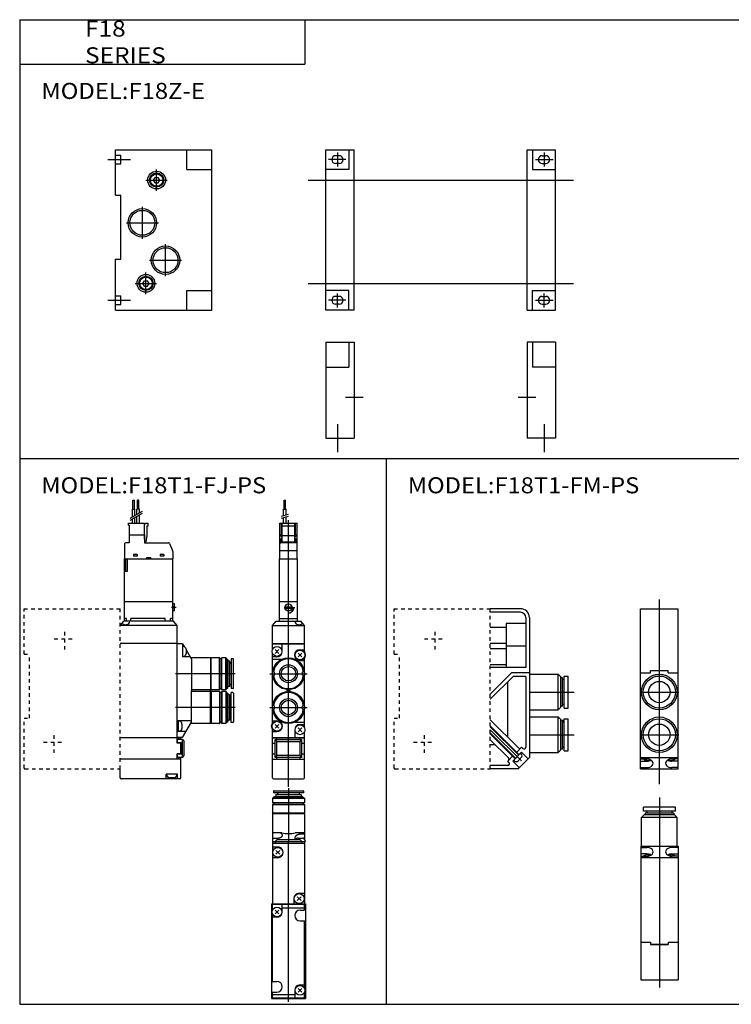
# Model space of a CAD drawing. Extents: x -399 to 400, y -281 to 276.
# Drawn here: x -399 to 0, y -277 to 276 of the extents above; entities that cross this region are included whole.
import ezdxf

# ---------------------------------------------------------------- set-up
doc = ezdxf.new("R2010")
doc.units = 0
doc.linetypes.add('CENTER', pattern=[26, 20, -2, 2, -2])
doc.linetypes.add('DASHED', pattern=[4, 2, -2])
doc.layers.get('0').update_dxf_attribs({"linetype": 'CONTINUOUS'})

# ---------------------------------------------------------------- blocks, each defined once
blk = doc.blocks.new('F18MN-1')
at = {"color": 7, "linetype": 'CONTINUOUS'}
for p, q in [((-6.5, 5.5), (9.5, 5.5)), ((-6.5, -84.5), (-6.5, 5.5)), ((1, 2.2), (-1, 2.2)), ((6.5, 5.5), (6.5, -5.5)), ((9.5, -84.5), (9.5, 5.5)), ((106.5, -84.5), (106.5, 5.5)), ((106.5, 5.5), (122.5, 5.5)), ((109.5, 5.5), (109.5, -5.5)), ((115, 2.2), (117, 2.2)), ((122.5, -84.5), (122.5, 5.5)), ((6.5, -5.5), (-6.5, -5.5)), ((1, -2.2), (-1, -2.2)), ((109.5, -5.5), (122.5, -5.5)), ((115, -2.2), (117, -2.2)), ((6.5, -73.5), (-6.5, -73.5)), ((1, -76.8), (-1, -76.8)), ((6.5, -84.5), (6.5, -73.5)), ((109.5, -73.5), (122.5, -73.5)), ((109.5, -84.5), (109.5, -73.5)), ((115, -76.8), (117, -76.8)), ((1, -81.2), (-1, -81.2)), ((115, -81.2), (117, -81.2)), ((9.5, -84.5), (-6.5, -84.5)), ((106.5, -84.5), (122.5, -84.5))]:
    blk.add_line(p, q, dxfattribs=at)
at = {"color": 2, "linetype": 'CONTINUOUS'}
for p, q in [((4.79, 0), (-5.05, 0)), ((0, 4.01), (0, -3.78)), ((111.21, 0), (121.05, 0)), ((116, 4.01), (116, -3.78)), ((-16.5, -11.5), (132.5, -11.5)), ((-16.5, -69.5), (132.5, -69.5)), ((0, -83.01), (0, -75.21)), ((116, -83.01), (116, -75.21)), ((4.79, -79), (-5.05, -79)), ((111.21, -79), (121.05, -79))]:
    blk.add_line(p, q, dxfattribs=at)
at = {"color": 7, "linetype": 'CONTINUOUS'}
for centre, start, end in [((-1, 0), 90, 270), ((1, 0), 270, 90), ((115, 0), 90, 270), ((117, 0), 270, 90), ((-1, -79), 90, 270), ((1, -79), 270, 90), ((115, -79), 90, 270), ((117, -79), 270, 90)]:
    blk.add_arc(centre, 2.2, start, end, dxfattribs=at)
blk = doc.blocks.new('F18MN-11')
at = {"color": 2, "linetype": 'CONTINUOUS'}
for p, q in [((-4.46, 0), (8.41, 0)), ((23, -17.5), (23, -5.5)), ((17, -11.5), (29, -11.5)), ((15, -44.5), (15, -26.5)), ((6, -35.5), (24, -35.5)), ((28, -65.5), (28, -47.5)), ((19, -56.5), (37, -56.5)), ((-4.46, -79), (8.41, -79))]:
    blk.add_line(p, q, dxfattribs=at)
at = {"color": 7, "linetype": 'CONTINUOUS'}
for p, q in [((0, 5.5), (54, 5.5)), ((0, -20), (0, 5.5)), ((0, 2.4), (3, 2.4)), ((3, -2.4), (3, 2.4)), ((40, -5.5), (40, 5.5)), ((54, -84.5), (54, 5.5)), ((0, -2.4), (3, -2.4)), ((40, -5.5), (54, -5.5)), ((21.26, -11.5), (22.13, -10)), ((22.13, -10), (23.86, -10)), ((24.73, -11.5), (23.86, -10)), ((22.13, -13), (21.26, -11.5)), ((22.13, -13), (23.86, -13)), ((23.86, -13), (24.73, -11.5)), ((0, -20), (3, -20)), ((3, -56), (3, -20)), ((0, -84.5), (0, -56)), ((0, -56), (3, -56)), ((15.26, -69.5), (16.13, -68)), ((16.13, -71), (15.26, -69.5)), ((16.13, -68), (17.86, -68)), ((16.13, -71), (17.86, -71)), ((18.73, -69.5), (17.86, -68)), ((17.86, -71), (18.73, -69.5)), ((0, -76.6), (3, -76.6)), ((3, -81.4), (3, -76.6)), ((40, -84.5), (40, -73.5)), ((40, -73.5), (54, -73.5)), ((0, -81.4), (3, -81.4)), ((0, -84.5), (54, -84.5))]:
    blk.add_line(p, q, dxfattribs=at)
at = {"color": 2, "linetype": 'CENTER'}
for p, q in [((17, -75.5), (17, -63.5)), ((11, -69.5), (23, -69.5))]:
    blk.add_line(p, q, dxfattribs=at)
at = {"color": 7, "linetype": 'CONTINUOUS'}
for centre, radius in [((23, -11.5), 5), ((23, -11.5), 4), ((23, -11.5), 3.5), ((15, -35.5), 8), ((15, -35.5), 7), ((28, -56.5), 8), ((28, -56.5), 7), ((17, -69.5), 5), ((17, -69.5), 4), ((17, -69.5), 3.5)]:
    blk.add_circle(centre, radius, dxfattribs=at)
blk = doc.blocks.new('F18MN-12')
at = {"color": 7, "linetype": 'CONTINUOUS'}
for p, q in [((-6.5, 54), (-6.5, 0)), ((-6.5, 54), (9.5, 54)), ((6.5, 54), (6.5, 40)), ((9.5, 54), (9.5, 0)), ((106.5, 54), (106.5, 0)), ((122.5, 54), (106.5, 54)), ((109.5, 54), (109.5, 40)), ((122.5, 54), (122.5, 0)), ((-6.5, 40), (6.5, 40)), ((122.5, 40), (109.5, 40)), ((-6.5, 0), (9.5, 0)), ((122.5, 0), (106.5, 0))]:
    blk.add_line(p, q, dxfattribs=at)
at = {"color": 2, "linetype": 'CONTINUOUS'}
for p, q in [((4.5, 23), (14.5, 23)), ((101.5, 23), (111.5, 23)), ((0, 7.86), (0, -7.77)), ((116, 7.86), (116, -7.77))]:
    blk.add_line(p, q, dxfattribs=at)
blk = doc.blocks.new('F18MN-16')
at = {"color": 4, "linetype": 'CONTINUOUS'}
for p, q in [((6.6, 77.99), (7.4, 77.99)), ((6.6, 72.99), (6.6, 77.99)), ((7.4, 72.99), (7.4, 77.99)), ((6.29, 72.99), (7.72, 72.99)), ((6.29, 69.32), (6.29, 72.99)), ((7.72, 69.7), (7.72, 72.99)), ((6.29, 64.99), (6.29, 68.28)), ((7.72, 64.99), (7.72, 68.67)), ((4.1, 58.49), (4.1, 64.99)), ((4.1, 64.99), (13.9, 64.99)), ((5, 58.49), (5, 64.99)), ((5.5, 54.49), (5.5, 64.99)), ((5.5, 63.49), (12.5, 63.49)), ((12.5, 54.49), (12.5, 64.99)), ((13, 58.49), (13, 64.99)), ((13.9, 58.49), (13.9, 64.99)), ((4.05, 58.49), (5.5, 58.49)), ((4.05, 44.99), (4.05, 58.49)), ((4.95, 57.49), (4.95, 58.49)), ((4.95, 57.49), (5.5, 57.49)), ((4.95, 56.49), (5.5, 56.49)), ((4.95, 53.99), (4.95, 56.49)), ((5.5, 58.05), (12.5, 58.05)), ((12.5, 58.49), (13.95, 58.49)), ((12.5, 57.49), (13.05, 57.49)), ((12.5, 56.49), (13.05, 56.49)), ((13.05, 57.49), (13.05, 58.49)), ((13.05, 53.99), (13.05, 56.49)), ((13.95, 44.99), (13.95, 58.49)), ((13.5, 53.99), (4.5, 53.99)), ((5.5, 54.49), (12.5, 54.49)), ((4, 20.99), (4, 44.99)), ((4, 44.99), (14, 44.99)), ((13.95, 49.49), (4.05, 49.49)), ((14, 20.99), (14, 44.99)), ((0, -5.75), (0, -2.71)), ((0, -2.71), (18, -2.71)), ((5.5, -7.01), (5.5, -2.71)), ((18, -7.44), (18, -2.71)), ((0, -47.44), (0, -8.27)), ((2.5, -10.01), (0, -10.01)), ((1.44, -8.07), (3.56, -5.95)), ((3.56, -8.07), (1.44, -5.95)), ((14.44, -10.07), (16.56, -7.95)), ((16.56, -10.07), (14.44, -7.95)), ((15.5, -6.01), (18, -6.01)), ((18, -49.75), (18, -10.57)), ((0, -11.37), (5.28, -11.37)), ((12.72, -11.37), (13.65, -11.37)), ((15.5, -12.01), (18, -12.01)), ((1.1, -18.71), (0.67, -18.46)), ((1.1, -20.31), (0.67, -20.56)), ((1.1, -20.31), (1.1, -18.71)), ((16.9, -18.71), (17.33, -18.46)), ((16.9, -20.31), (16.9, -18.71)), ((16.9, -20.31), (17.33, -20.56)), ((8.25, -29.32), (8.25, -28.7)), ((9.75, -29.32), (9.75, -28.7)), ((1.1, -37.71), (0.67, -37.46)), ((1.1, -39.31), (1.1, -37.71)), ((16.9, -37.71), (17.33, -37.46)), ((16.9, -39.31), (16.9, -37.71)), ((1.1, -39.31), (0.67, -39.56)), ((16.9, -39.31), (17.33, -39.56)), ((0, -46.01), (2.5, -46.01)), ((3.56, -50.07), (1.44, -47.95)), ((1.44, -50.07), (3.56, -47.95)), ((4.35, -46.65), (5.28, -46.65)), ((12.72, -46.65), (18, -46.65)), ((15.5, -48.01), (18, -48.01)), ((0, -55.31), (0, -50.57)), ((0, -52.01), (2.5, -52.01)), ((12.5, -51.01), (12.5, -55.31)), ((16.56, -52.07), (14.44, -49.95)), ((14.44, -52.07), (16.56, -49.95)), ((18, -55.31), (18, -52.15)), ((0, -55.31), (18, -55.31))]:
    blk.add_line(p, q, dxfattribs=at)
at = {"color": 200, "linetype": 'CONTINUOUS'}
for p, q in [((5, 68.97), (9, 70.05)), ((5, 67.94), (9, 69.01)), ((-1.5, -19.51), (19.5, -19.51)), ((-1.5, -38.51), (19.5, -38.51))]:
    blk.add_line(p, q, dxfattribs=at)
at = {"color": 2, "linetype": 'CONTINUOUS'}
for p, q in [((9, -83.01), (9, 66.75)), ((6.5, 17.69), (11.5, 17.69))]:
    blk.add_line(p, q, dxfattribs=at)
at = {"color": 7, "linetype": 'CONTINUOUS'}
for p, q in [((4, 9.99), (4, 20.99)), ((4, 20.99), (14, 20.99)), ((7.07, 17.99), (10.93, 17.99)), ((7.07, 17.39), (10.93, 17.39)), ((11.5, 17.69), (12.5, 17.69)), ((14, 9.99), (14, 20.99)), ((4, 11.49), (14, 11.49)), ((9, 14.19), (9, 15.19)), ((9, 14.69), (10, 14.42)), ((0, 7.49), (2, 9.99)), ((0, 7.49), (18, 7.49)), ((0, -2.71), (0, 7.49)), ((2, 9.99), (16, 9.99)), ((18, 7.49), (16, 9.99)), ((18, -2.71), (18, 7.49)), ((0, -2.51), (18, -2.51)), ((0, -78.01), (0, -55.31)), ((0, -55.51), (18, -55.51)), ((0, -58.51), (1.5, -58.51)), ((1.5, -56.51), (2.5, -57.51)), ((1.5, -56.51), (16.5, -56.51)), ((1.5, -66.51), (1.5, -56.51)), ((2.5, -56.51), (2.5, -55.51)), ((2.5, -65.51), (2.5, -57.51)), ((2.5, -57.51), (15.5, -57.51)), ((15.5, -56.51), (15.5, -55.51)), ((15.5, -57.51), (16.5, -56.51)), ((15.5, -65.51), (15.5, -57.51)), ((16.5, -66.51), (16.5, -56.51)), ((16.5, -58.51), (18, -58.51)), ((18, -78.01), (18, -55.31)), ((0, -64.51), (1.5, -64.51)), ((2.5, -65.51), (1.5, -66.51)), ((15.5, -65.51), (2.5, -65.51)), ((16.5, -66.51), (15.5, -65.51)), ((16.5, -64.51), (18, -64.51)), ((0, -67.51), (18, -67.51)), ((16.5, -66.51), (1.5, -66.51)), ((2.5, -67.51), (2.5, -66.51)), ((15.5, -67.51), (15.5, -66.51)), ((0.5, -78.51), (17.5, -78.51))]:
    blk.add_line(p, q, dxfattribs=at)
for radius in [2, 1.95]:
    blk.add_circle((9, 17.69), radius, dxfattribs=at)
at = {"color": 4, "linetype": 'CONTINUOUS'}
for centre, radius in [((2.5, -7.01), 2.75), ((9, -19.51), 8.95), ((15.5, -9.01), 2.95), ((15.5, -9.01), 2.75), ((9, -19.51), 5.05), ((9, -19.51), 4.05), ((9, -38.51), 8.95), ((9, -38.51), 5.05), ((9, -38.51), 4.05), ((2.5, -49.01), 2.95), ((2.5, -49.01), 2.75), ((15.5, -51.01), 2.75)]:
    blk.add_circle(centre, radius, dxfattribs=at)
for centre, radius, start, end in [((4.55, 53.49), 0.5, 90, 180), ((13.45, 53.49), 0.5, 359.9999, 90), ((2.5, -7.01), 3, 270, 0), ((15.5, -9.01), 3, 90, 269.9999), ((9, -19.51), 8.4, 7.1848, 172.8152), ((9, -19.51), 8.4, 187.1848, 352.8152), ((9, -38.51), 8.4, 7.1848, 172.8152), ((7.95, -28.7), 0.3, 0, 83.4821), ((7.95, -29.32), 0.3, 276.5179, 0), ((10.05, -28.7), 0.3, 96.5179, 180), ((10.05, -29.32), 0.3, 180, 263.4821), ((9, -38.51), 8.4, 187.1848, 352.8152), ((2.5, -49.01), 3, 270, 90), ((15.5, -51.01), 3, 90, 180)]:
    blk.add_arc(centre, radius, start, end, dxfattribs=at)
at = {"color": 7, "linetype": 'CONTINUOUS'}
for centre, radius, start, end in [((9, 17.69), 3, 266.1775, 3.8226), ((8.9, 17.69), 3, 271.9102, 0), ((9.1, 17.69), 3, 268.0898, 0), ((15, 10.49), 2.5, 191.538, 319.4589), ((0.5, -78.01), 0.5, 180, 270), ((17.5, -78.01), 0.5, 270, 0)]:
    blk.add_arc(centre, radius, start, end, dxfattribs=at)
blk = doc.blocks.new('F18MN-17')
at = {"color": 4, "linetype": 'CONTINUOUS'}
for p, q in [((38.19, 77.99), (38.99, 77.99)), ((38.19, 72.99), (38.19, 77.99)), ((38.99, 72.99), (38.99, 77.99)), ((40.69, 72.99), (40.69, 77.99)), ((41.49, 77.99), (40.69, 77.99)), ((41.49, 72.99), (41.49, 77.99)), ((37.88, 72.99), (39.31, 72.99)), ((37.88, 68.48), (37.88, 72.99)), ((39.31, 69.3), (39.31, 72.99)), ((40.38, 69.92), (40.38, 72.99)), ((41.81, 72.99), (40.38, 72.99)), ((41.81, 70.74), (41.81, 72.99)), ((37.88, 64.99), (37.88, 67.32)), ((39.31, 64.99), (39.31, 68.15)), ((40.38, 64.99), (40.38, 68.76)), ((41.81, 64.99), (41.81, 69.59)), ((35.64, 63.99), (35.64, 64.99)), ((35.64, 64.99), (44.64, 64.99)), ((35.64, 63.99), (36.14, 63.99)), ((36.14, 58.49), (36.14, 63.99)), ((44.64, 63.99), (45.22, 64.99)), ((44.64, 58.49), (44.64, 64.99)), ((45.22, 64.99), (46.64, 64.99)), ((46.14, 58.05), (46.14, 63.49)), ((46.14, 63.49), (46.64, 63.49)), ((46.64, 63.49), (46.64, 64.99)), ((35.99, 58.49), (35.99, 53.99)), ((35.99, 58.49), (44.64, 58.49)), ((44.59, 58.49), (44.59, 53.99)), ((44.59, 55.99), (44.64, 55.99)), ((44.64, 55.99), (44.64, 58.49)), ((45.64, 54.49), (46.14, 58.05)), ((33.49, 53.49), (33.49, 44.99)), ((35.99, 53.99), (33.99, 53.99)), ((44.64, 54.49), (44.59, 54.54)), ((44.59, 53.99), (58.17, 53.99)), ((44.64, 54.49), (45.64, 54.49)), ((58.62, 53.7), (60.36, 49.78)), ((33.49, 20.99), (33.49, 44.99)), ((33.49, 44.99), (60.49, 44.99)), ((34.19, 37.99), (34.19, 44.99)), ((35.09, 37.99), (35.09, 44.99)), ((40.59, 47.39), (38.49, 47.39)), ((38.49, 47.39), (38.49, 46.44)), ((40.59, 46.44), (38.49, 46.44)), ((40.59, 47.39), (40.59, 46.44)), ((45.74, 45.49), (45.74, 44.99)), ((48.24, 45.49), (45.74, 45.49)), ((48.24, 45.49), (48.24, 44.99)), ((53.49, 47.39), (53.49, 46.44)), ((55.59, 47.39), (53.49, 47.39)), ((55.59, 46.44), (53.49, 46.44)), ((55.59, 47.39), (55.59, 46.44)), ((60.49, 49.17), (60.49, 44.99)), ((60.49, 20.99), (60.49, 44.99)), ((33.49, 37.99), (35.09, 37.99)), ((65.99, -2.71), (62.99, -2.71)), ((65.99, -2.71), (65.99, -10.01)), ((65.99, -2.71), (66.92, -4.32)), ((66.49, -4.26), (65.99, -4.26)), ((66.49, -9.76), (65.99, -9.76)), ((70.21, -10.01), (65.99, -10.01)), ((67.99, -5.76), (67.99, -8.26)), ((67.99, -6.17), (70.99, -11.37)), ((81.69, -10.51), (70.5, -10.51)), ((81.69, -10.51), (81.69, -29.01)), ((81.89, -10.71), (81.69, -10.51)), ((81.89, -10.71), (82.09, -10.51)), ((81.89, -28.31), (81.89, -10.71)), ((86.79, -10.51), (82.09, -10.51)), ((82.09, -28.51), (82.09, -10.51)), ((86.79, -10.51), (86.89, -10.61)), ((86.79, -28.51), (86.79, -10.51)), ((86.89, -10.61), (86.89, -28.41)), ((87.79, -10.71), (87.99, -10.51)), ((87.79, -10.71), (87.79, -28.31)), ((90.36, -10.51), (87.99, -10.51)), ((87.99, -28.51), (87.99, -10.51)), ((90.36, -10.51), (90.79, -11.26)), ((90.36, -28.51), (90.36, -10.51)), ((70.99, -11.37), (70.99, -29.01)), ((87.79, -11.21), (86.89, -11.21)), ((90.79, -11.26), (91.39, -11.61)), ((90.79, -27.75), (90.79, -11.26)), ((91.39, -27.41), (91.39, -11.61)), ((92.39, -12.41), (91.39, -12.41)), ((92.49, -12.51), (92.39, -12.41)), ((92.39, -26.61), (92.39, -12.41)), ((92.49, -26.51), (92.49, -12.51)), ((92.89, -13.51), (92.49, -13.51)), ((94.29, -11.11), (93.39, -11.11)), ((93.39, -11.11), (93.39, -27.91)), ((94.59, -27.61), (94.59, -11.41)), ((90.79, -27.75), (91.39, -27.41)), ((92.39, -26.61), (91.39, -26.61)), ((92.49, -26.51), (92.39, -26.61)), ((92.89, -25.51), (92.49, -25.51)), ((81.69, -28.51), (70.99, -28.51)), ((70.99, -46.65), (70.99, -29.01)), ((81.69, -29.51), (70.99, -29.51)), ((81.89, -28.31), (81.69, -28.51)), ((81.69, -47.51), (81.69, -29.01)), ((81.89, -29.71), (81.69, -29.51)), ((81.89, -28.31), (82.09, -28.51)), ((81.89, -29.71), (82.09, -29.51)), ((81.89, -29.71), (81.89, -47.31)), ((86.79, -28.51), (82.09, -28.51)), ((82.09, -29.51), (82.09, -47.51)), ((86.79, -29.51), (82.09, -29.51)), ((86.79, -28.51), (86.89, -28.41)), ((86.79, -29.51), (86.79, -47.51)), ((86.79, -29.51), (86.89, -29.61)), ((87.79, -27.81), (86.89, -27.81)), ((86.89, -47.41), (86.89, -29.61)), ((87.79, -30.21), (86.89, -30.21)), ((87.79, -28.31), (87.99, -28.51)), ((87.79, -29.71), (87.99, -29.51)), ((87.79, -47.31), (87.79, -29.71)), ((90.36, -28.51), (87.99, -28.51)), ((87.99, -29.51), (87.99, -47.51)), ((90.36, -29.51), (87.99, -29.51)), ((90.36, -28.51), (90.79, -27.75)), ((90.36, -29.51), (90.36, -47.51)), ((90.36, -29.51), (90.79, -30.26)), ((90.79, -30.26), (90.79, -46.75)), ((90.79, -30.26), (91.39, -30.61)), ((91.39, -30.61), (91.39, -46.41)), ((92.39, -31.41), (91.39, -31.41)), ((92.39, -31.41), (92.39, -45.61)), ((92.49, -31.51), (92.39, -31.41)), ((92.49, -31.51), (92.49, -45.51)), ((92.89, -32.51), (92.49, -32.51)), ((94.29, -27.91), (93.39, -27.91)), ((94.29, -30.11), (93.39, -30.11)), ((93.39, -46.91), (93.39, -30.11)), ((94.59, -30.41), (94.59, -46.61)), ((70.99, -46.01), (62.99, -46.01)), ((63.69, -46.06), (62.99, -46.06)), ((62.99, -48.66), (63.69, -48.47)), ((63.69, -49.36), (62.99, -49.55)), ((63.69, -51.96), (63.69, -46.06)), ((64.19, -46.26), (63.69, -46.26)), ((65.69, -47.76), (65.69, -50.26)), ((65.99, -55.31), (70.99, -46.65)), ((81.69, -47.51), (70.5, -47.51)), ((81.89, -47.31), (81.69, -47.51)), ((81.89, -47.31), (82.09, -47.51)), ((86.79, -47.51), (82.09, -47.51)), ((86.79, -47.51), (86.89, -47.41)), ((87.79, -46.81), (86.89, -46.81)), ((87.79, -47.31), (87.99, -47.51)), ((90.36, -47.51), (87.99, -47.51)), ((90.36, -47.51), (90.79, -46.75)), ((90.79, -46.75), (91.39, -46.41)), ((92.39, -45.61), (91.39, -45.61)), ((92.49, -45.51), (92.39, -45.61)), ((92.89, -44.51), (92.49, -44.51)), ((94.29, -46.91), (93.39, -46.91)), ((63.69, -51.96), (62.99, -51.96)), ((67.9, -52.01), (62.99, -52.01)), ((64.19, -51.76), (63.69, -51.76)), ((65.99, -55.31), (62.99, -55.31))]:
    blk.add_line(p, q, dxfattribs=at)
at = {"color": 200, "linetype": 'CONTINUOUS'}
for p, q in [((43.31, 71.61), (36.38, 67.61)), ((43.31, 70.46), (36.38, 66.46)), ((95.59, -19.51), (61.99, -19.51)), ((95.59, -38.51), (61.99, -38.51))]:
    blk.add_line(p, q, dxfattribs=at)
at = {"color": 7, "linetype": 'CONTINUOUS'}
for p, q in [((33.49, 9.99), (33.49, 20.99)), ((33.49, 20.99), (60.49, 20.99)), ((60.49, 9.99), (60.49, 20.99)), ((61.49, 19.64), (60.49, 19.64)), ((60.89, 17.39), (60.89, 17.99)), ((61.49, 17.99), (60.89, 17.99)), ((61.49, 17.39), (60.89, 17.39)), ((61.49, 17.99), (61.49, 19.64)), ((61.49, 15.74), (61.49, 17.39)), ((34.49, 11.49), (33.49, 11.49)), ((34.49, 9.99), (34.49, 11.49)), ((56.19, 11.49), (36.99, 11.49)), ((36.99, 9.99), (36.99, 11.49)), ((56.19, 9.99), (56.19, 11.49)), ((59.19, 9.99), (59.19, 11.49)), ((60.49, 11.49), (59.19, 11.49)), ((61.49, 15.74), (60.49, 15.74)), ((30.99, 7.49), (32.99, 9.99)), ((62.99, 7.49), (30.99, 7.49)), ((60.99, 9.99), (32.99, 9.99)), ((62.99, 7.49), (60.99, 9.99)), ((62.99, -55.31), (62.99, 7.49)), ((62.99, -2.51), (30.99, -2.51)), ((64.99, -55.51), (30.99, -55.51)), ((62.99, -58.51), (62.99, -55.51)), ((64.99, -58.51), (62.99, -58.51)), ((63.09, -58.41), (63.09, -56.51)), ((65.99, -56.51), (63.09, -56.51)), ((65.79, -58.41), (63.09, -58.41)), ((63.99, -56.51), (63.99, -55.51)), ((63.99, -58.51), (63.99, -58.41)), ((64.99, -56.51), (64.99, -55.51)), ((64.99, -64.61), (64.99, -58.41)), ((65.79, -64.61), (65.79, -58.41)), ((65.99, -56.51), (66.99, -57.51)), ((65.99, -66.51), (65.99, -56.51)), ((66.99, -65.51), (66.99, -57.51)), ((64.99, -64.51), (62.99, -64.51)), ((62.99, -67.51), (62.99, -64.51)), ((63.09, -66.51), (63.09, -64.61)), ((65.79, -64.61), (63.09, -64.61)), ((63.99, -64.61), (63.99, -64.51)), ((65.99, -66.51), (66.99, -65.51)), ((64.99, -67.51), (30.99, -67.51)), ((65.99, -66.51), (63.09, -66.51)), ((63.99, -67.51), (63.99, -66.51)), ((64.99, -78.01), (64.99, -66.51)), ((30.99, -78.01), (30.99, -73)), ((56.79, -78.51), (56.79, -76.01)), ((63.19, -76.01), (56.79, -76.01)), ((57.24, -76.51), (57.24, -76.01)), ((62.74, -76.51), (62.74, -76.01)), ((63.19, -78.51), (63.19, -76.01)), ((64.49, -78.51), (31.49, -78.51)), ((61.24, -78.01), (58.74, -78.01))]:
    blk.add_line(p, q, dxfattribs=at)
at = {"color": 2, "linetype": 'CONTINUOUS'}
blk.add_line((62.49, 17.69), (59.79, 17.69), dxfattribs=at)
at = {"color": 4, "linetype": 'CONTINUOUS'}
for centre, radius, start, end in [((33.99, 53.49), 0.5, 90, 180), ((58.17, 53.49), 0.5, 24.1974, 89.8878), ((58.99, 49.17), 1.5, 0.0149, 24.0463), ((66.49, -5.76), 1.5, 360, 89.9999), ((66.49, -8.26), 1.5, 270, 360), ((92.89, -13.01), 0.5, 270, 0), ((94.29, -11.41), 0.3, 360, 90), ((92.89, -26.01), 0.5, 360, 90), ((94.29, -27.61), 0.3, 270, 0), ((92.89, -32.01), 0.5, 270, 0), ((94.29, -30.41), 0.3, 0, 90), ((64.19, -47.76), 1.5, 0, 90), ((92.89, -45.01), 0.5, 0, 90), ((94.29, -46.61), 0.3, 270, 0), ((64.19, -50.26), 1.5, 269.9999, 359.9999)]:
    blk.add_arc(centre, radius, start, end, dxfattribs=at)
at = {"color": 7, "linetype": 'CONTINUOUS'}
for centre, radius, start, end in [((33.99, 10.49), 2.5, 220.5404, 348.462), ((58.74, -76.51), 1.5, 180, 270), ((61.24, -76.51), 1.5, 270, 0), ((31.49, -78.01), 0.5, 180, 270.0001), ((64.49, -78.01), 0.5, 270.0001, 0)]:
    blk.add_arc(centre, radius, start, end, dxfattribs=at)
blk = doc.blocks.new('F18MN-18')
at = {"color": 4, "linetype": 'CONTINUOUS'}
for p, q in [((1.1, 94.3), (1.1, 93.4)), ((1.4, 94.6), (17.6, 94.6)), ((17.9, 94.3), (17.9, 93.4)), ((0.5, 90.36), (1.25, 90.8)), ((0.5, 90.36), (0.5, 88)), ((0.5, 90.36), (18.5, 90.36)), ((17.9, 93.4), (1.1, 93.4)), ((1.25, 90.8), (1.6, 91.4)), ((1.25, 90.8), (17.75, 90.8)), ((1.6, 91.4), (17.4, 91.4)), ((2.5, 92.5), (2.4, 92.4)), ((2.4, 92.4), (2.4, 91.4)), ((2.4, 92.4), (16.6, 92.4)), ((2.5, 92.5), (16.5, 92.5)), ((3.5, 92.9), (3.5, 92.5)), ((15.5, 92.9), (15.5, 92.5)), ((16.5, 92.5), (16.6, 92.4)), ((16.6, 92.4), (16.6, 91.4)), ((17.75, 90.8), (17.4, 91.4)), ((18.5, 90.36), (17.75, 90.8)), ((18.5, 90.36), (18.5, 88)), ((0.7, 87.8), (0.5, 88)), ((0.5, 88), (18.5, 88)), ((0.5, 86.8), (0.6, 86.9)), ((0.5, 86.8), (0.5, 82.1)), ((0.5, 86.8), (18.5, 86.8)), ((18.4, 86.9), (0.6, 86.9)), ((18.3, 87.8), (0.7, 87.8)), ((1.2, 87.8), (1.2, 86.9)), ((17.8, 87.8), (17.8, 86.9)), ((18.3, 87.8), (18.5, 88)), ((18.5, 86.8), (18.4, 86.9)), ((18.5, 86.8), (18.5, 82.1)), ((0.7, 81.9), (0.5, 82.1)), ((0.5, 82.1), (18.5, 82.1)), ((0.7, 81.9), (0.5, 81.7)), ((0.5, 81.7), (0.5, 66)), ((18.5, 81.7), (0.5, 81.7)), ((0.7, 81.9), (18.3, 81.9)), ((18.3, 81.9), (18.5, 82.1)), ((18.3, 81.9), (18.5, 81.7)), ((18.5, 81.7), (18.5, 70.5)), ((5.78, 71), (0.5, 71)), ((0.5, 67.91), (3, 67.91)), ((13, 68.21), (13, 67)), ((18.5, 71), (13.22, 71)), ((14.8, 68), (17.3, 68)), ((18.5, 70.21), (16, 70.21)), ((18.5, 70.5), (18.5, 67.4)), ((18.8, 66.5), (18.8, 66))]:
    blk.add_line(p, q, dxfattribs=at)
at = {"color": 200, "linetype": 'CONTINUOUS'}
blk.add_line((9.5, 96.06), (9.5, 66), dxfattribs=at)
at = {"color": 7, "linetype": 'CONTINUOUS'}
for p, q in [((3, 67), (2, 66)), ((16, 67), (3, 67)), ((17, 66), (16, 67)), ((0.5, 66), (2, 66)), ((0.5, 66), (0.5, 31)), ((3.5, 63), (0.5, 63)), ((18, 65), (1, 65)), ((2, 66), (17, 66)), ((2, 66), (2, 65)), ((2.44, 58.94), (4.56, 61.06)), ((4.56, 58.94), (2.44, 61.06)), ((17, 66), (18.8, 66)), ((17, 66), (17, 65)), ((18.5, 66), (18.5, 31)), ((3.5, 57), (0.5, 57)), ((12.5, 34), (12.5, 31)), ((14.44, 35.06), (16.56, 32.94)), ((16.56, 35.06), (14.44, 32.94)), ((15.5, 37), (18.5, 37)), ((0, 31), (19, 31)), ((0, 31), (0, -22)), ((0.5, 27.65), (0.5, 30.8)), ((0.5, 30.8), (18.5, 30.8)), ((6, 26.5), (6, 30.8)), ((6, 28.8), (18.5, 28.8)), ((18.5, 27.5), (18.5, 30.8)), ((19, 31), (19, -22)), ((0.5, -12.5), (0.5, 25.35)), ((3, 23.5), (0.5, 23.5)), ((4.06, 25.44), (1.94, 27.56)), ((1.94, 25.44), (4.06, 27.56)), ((16, 27.5), (18.5, 27.5)), ((16, 21.5), (18.5, 21.5)), ((18.5, -16.35), (18.5, 21.5)), ((0.5, -12.5), (3, -12.5)), ((14.94, -18.56), (17.06, -16.44)), ((17.06, -18.56), (14.94, -16.44)), ((16, -14.5), (18.5, -14.5)), ((0, -22), (19, -22)), ((0.5, -21.8), (0.5, -18.5)), ((0.5, -18.5), (3, -18.5)), ((0.5, -19.8), (13, -19.8)), ((0.5, -21.8), (18.5, -21.8)), ((13, -17.5), (13, -21.8)), ((18.5, -21.8), (18.5, -18.65))]:
    blk.add_line(p, q, dxfattribs=at)
at = {"color": 2, "linetype": 'CONTINUOUS'}
blk.add_line((9.5, -23.9), (9.5, 66), dxfattribs=at)
at = {"color": 7, "linetype": 'CONTINUOUS'}
for centre, radius in [((3.5, 60), 2.8), ((15.5, 34), 2.8), ((3, 26.5), 2.75), ((16, -17.5), 2.75)]:
    blk.add_circle(centre, radius, dxfattribs=at)
at = {"color": 4, "linetype": 'CONTINUOUS'}
for centre, radius, start, end in [((1.4, 94.3), 0.3, 90, 180), ((17.6, 94.3), 0.3, 0, 90), ((3, 92.9), 0.5, 0, 90), ((16, 92.9), 0.5, 90, 180), ((9.5, 84.69), 14.19, 254.794, 285.206), ((14.8, 66.5), 1.5, 90, 160.5288), ((17.3, 66.5), 1.5, 0, 90)]:
    blk.add_arc(centre, radius, start, end, dxfattribs=at)
at = {"color": 7, "linetype": 'CONTINUOUS'}
for centre, radius, start, end in [((1, 64.5), 0.5, 90, 180), ((3.5, 60), 3, 270, 90.0001), ((18, 64.5), 0.5, 0, 90), ((15.5, 34), 3, 90, 180), ((3, 26.5), 3, 270, 0), ((16, 24.5), 3, 90, 269.9999), ((3, -15.5), 3, 270, 90), ((16, -17.5), 3, 90, 180)]:
    blk.add_arc(centre, radius, start, end, dxfattribs=at)
at = {"color": 4, "linetype": 'CONTINUOUS'}
for points, start_tangent, end_tangent in [([(3, 67.91), (3.18, 67.93), (3.37, 67.95), (3.55, 67.99), (3.73, 68.02), (3.94, 68.06), (4.15, 68.11), (4.36, 68.17), (4.56, 68.23), (4.74, 68.29), (4.91, 68.35), (5.08, 68.42), (5.24, 68.49), (5.38, 68.56), (5.52, 68.64), (5.65, 68.73), (5.78, 68.83), (5.85, 68.9), (5.91, 68.96), (5.97, 69.04), (6.02, 69.12), (6.05, 69.2), (6.08, 69.28), (6.09, 69.36), (6.1, 69.45), (6.1, 69.58), (6.07, 69.71), (6.04, 69.84), (5.99, 69.96), (5.93, 70.08), (5.86, 70.19), (5.79, 70.29), (5.71, 70.39), (5.62, 70.48), (5.54, 70.57), (5.44, 70.66), (5.35, 70.74), (5.26, 70.8), (5.18, 70.87), (5.09, 70.93), (5.01, 71)], (0.993624, 0.112748), (-0.759987, 0.649938)), ([(16, 70.21), (15.87, 70.19), (15.74, 70.17), (15.61, 70.14), (15.48, 70.11), (15.39, 70.08), (15.29, 70.05), (15.19, 70.03), (15.1, 69.99), (14.98, 69.95), (14.87, 69.91), (14.75, 69.86), (14.64, 69.81), (14.54, 69.77), (14.44, 69.72), (14.34, 69.67), (14.25, 69.62), (14.17, 69.57), (14.09, 69.52), (14.01, 69.47), (13.94, 69.42), (13.86, 69.37), (13.78, 69.31), (13.71, 69.24), (13.63, 69.18), (13.57, 69.12), (13.5, 69.06), (13.44, 68.99), (13.38, 68.92), (13.33, 68.85), (13.27, 68.78), (13.22, 68.71), (13.18, 68.64), (13.12, 68.53), (13.08, 68.43), (13.04, 68.32), (13, 68.21)], (-0.988135, -0.153588), (-0.28014, -0.959959))]:
    blk.add_spline(points, degree=3, dxfattribs=dict(at, start_tangent=start_tangent, end_tangent=end_tangent))
blk = doc.blocks.new('F18MN-2')
at = {"color": 7, "linetype": 'CONTINUOUS'}
for p, q in [((0, 17), (21, 17)), ((0, -73), (0, 17)), ((21, -73), (21, 17)), ((0, -19), (5.5, -19)), ((5.5, -17.8), (15.5, -17.8)), ((5.5, -19), (5.5, -17.8)), ((15.5, -19), (15.5, -17.8)), ((15.5, -19), (21, -19)), ((0, -66.6), (21, -66.6)), ((0, -67.32), (3.5, -67.32)), ((0, -68.59), (3.5, -68.59)), ((21, -67.32), (17.5, -67.32)), ((21, -68.59), (17.5, -68.59)), ((0, -72.27), (3.5, -72.27)), ((0, -73), (21, -73)), ((21, -72.27), (17.5, -72.27))]:
    blk.add_line(p, q, dxfattribs=at)
at = {"color": 2, "linetype": 'CONTINUOUS'}
blk.add_line((10.5, -81.63), (10.5, 22.09), dxfattribs=at)
at = {"color": 200, "linetype": 'CONTINUOUS'}
for p, q in [((-0.5, -29.8), (21.5, -29.8)), ((-0.5, -53.8), (21.5, -53.8))]:
    blk.add_line(p, q, dxfattribs=at)
at = {"color": 4, "linetype": 'CONTINUOUS'}
for centre, radius in [((10.5, -29.8), 10), ((10.5, -29.8), 9), ((10.5, -29.8), 6), ((10.5, -53.8), 10), ((10.5, -53.8), 9), ((10.5, -53.8), 6)]:
    blk.add_circle(centre, radius, dxfattribs=at)
at = {"color": 7, "linetype": 'CONTINUOUS'}
for centre, major_axis, ratio, start_param, end_param in [((3.5, -66.12), (-2.75, 0), 0.707108, 0.666813, 2.244788), ((3.5, -69.8), (3.5, 0), 0.707099, 4.712389, 1.570797), ((3.5, -66.12), (3.5, 0), 0.7071, 4.712389, 5.446095), ((17.5, -69.8), (-3.5, 0), 0.7071, 4.712389, 1.570797), ((17.5, -66.12), (-3.5, 0), 0.707099, 0.837078, 1.570796), ((17.5, -66.12), (2.75, 0), 0.707112, 4.038417, 5.616403)]:
    blk.add_ellipse(centre, major_axis=major_axis, ratio=ratio, start_param=start_param, end_param=end_param, dxfattribs=at)
blk = doc.blocks.new('F18MN-3')
at = {"color": 7, "linetype": 'CONTINUOUS'}
for p, q in [((48, 17), (31, 17)), ((48, 15), (31, 15)), ((51, 12), (51, -16)), ((53, 12), (53, -66.6)), ((40, 6.5), (31, 6.5)), ((51, 8.7), (40, 8.7)), ((40, 8.62), (40, -16)), ((40, -2.5), (31, -2.5)), ((40, -5.5), (31, -5.5)), ((51, -4), (40, -4)), ((40, -14.5), (31, -14.5)), ((51, -16), (31, -16)), ((43, -19), (31, -31)), ((43.83, -21), (31, -33.83)), ((53, -19), (43, -19)), ((51, -21), (43.83, -21)), ((51, -21), (51, -60.81)), ((40.73, -24.1), (40.73, -55.07)), ((46.83, -61.17), (31, -45.34)), ((47.25, -64.99), (31, -48.74)), ((47.18, -65.06), (31, -48.88)), ((46.99, -65.25), (31, -49.26)), ((45.25, -66.99), (31, -52.74)), ((45.06, -67.18), (31, -53.12)), ((44.99, -67.25), (31, -53.26)), ((41.17, -66.83), (31, -56.66)), ((33.8, -59.5), (31, -59.5)), ((48.6, -60.82), (45.84, -63.58)), ((49.29, -61.51), (48.6, -60.82)), ((43.58, -65.84), (40.82, -68.6)), ((48.6, -63.65), (43.65, -68.6)), ((48.42, -64.53), (48.07, -64.18)), ((52.27, -67.33), (48.6, -63.65)), ((40.81, -71), (31, -71)), ((41.51, -69.29), (40.82, -68.6)), ((47.33, -72.27), (43.65, -68.6)), ((44.53, -68.42), (44.18, -68.07)), ((53, -66.6), (46.6, -73)), ((48.42, -66.65), (46.65, -68.42)), ((46.6, -73), (31, -73))]:
    blk.add_line(p, q, dxfattribs=at)
at = {"color": 4, "linetype": 'CONTINUOUS'}
for p, q in [((53, -19.8), (69.1, -19.8)), ((69.1, -39.8), (69.1, -19.8)), ((69.1, -19.8), (70.6, -21.3)), ((70.6, -38.3), (70.6, -21.3)), ((71.6, -21.8), (70.6, -21.8)), ((71.6, -37.8), (71.6, -21.8)), ((72.6, -20.8), (74.8, -20.8)), ((72.6, -38.8), (72.6, -20.8)), ((74.8, -38.8), (74.8, -20.8)), ((72.6, -22.8), (71.6, -22.8)), ((70.6, -38.3), (69.1, -39.8)), ((71.6, -37.8), (70.6, -37.8)), ((72.6, -36.8), (71.6, -36.8)), ((53, -39.8), (69.1, -39.8)), ((53, -43.8), (69.1, -43.8)), ((69.1, -63.8), (69.1, -43.8)), ((69.1, -43.8), (70.6, -45.3)), ((72.6, -38.8), (74.8, -38.8)), ((70.6, -62.3), (70.6, -45.3)), ((71.6, -45.8), (70.6, -45.8)), ((71.6, -61.8), (71.6, -45.8)), ((72.6, -46), (71.6, -46)), ((72.6, -46.8), (71.6, -46.8)), ((72.6, -62.8), (72.6, -44.8)), ((72.6, -44.8), (74.8, -44.8)), ((74.8, -62.8), (74.8, -44.8)), ((72.6, -60.8), (71.6, -60.8)), ((53, -63.8), (69.1, -63.8)), ((70.6, -62.3), (69.1, -63.8)), ((71.6, -61.8), (70.6, -61.8)), ((72.6, -62.8), (74.8, -62.8))]:
    blk.add_line(p, q, dxfattribs=at)
at = {"color": 200, "linetype": 'CONTINUOUS'}
for p, q in [((53.3, -29.8), (78.04, -29.8)), ((53.3, -53.8), (78.04, -53.8))]:
    blk.add_line(p, q, dxfattribs=at)
at = {"color": 2, "linetype": 'CONTINUOUS'}
blk.add_line((48.48, -68.48), (31, -51), dxfattribs=at)
at = {"color": 7, "linetype": 'CONTINUOUS'}
for centre, radius, start, end in [((48, 12), 5, 0, 90), ((48, 12), 3, 0, 90), ((50, -60.81), 1, 225, 0), ((47.54, -60.47), 1, 225.0001, 314.9999), ((47.36, -65.59), 1.5, 315.0003, 44.9996), ((40.81, -70), 1, 270, 45.0001), ((40.47, -67.54), 1, 315, 45), ((45.59, -67.36), 1.5, 224.9999, 315.0004)]:
    blk.add_arc(centre, radius, start, end, dxfattribs=at)
blk = doc.blocks.new('F18MN-4')
at = {"color": 200, "linetype": 'CONTINUOUS'}
blk.add_line((10.5, 80.39), (10.5, 53), dxfattribs=at)
at = {"color": 4, "linetype": 'CONTINUOUS'}
for p, q in [((1.5, 72.6), (1.5, 74.8)), ((19.5, 74.8), (1.5, 74.8)), ((19.5, 72.6), (1.5, 72.6)), ((3.5, 72.6), (3.5, 71.6)), ((17.5, 72.6), (17.5, 71.6)), ((19.5, 72.6), (19.5, 74.8)), ((0.5, 69.1), (2, 70.6)), ((0.5, 53), (0.5, 69.1)), ((20.5, 69.1), (0.5, 69.1)), ((19, 70.6), (2, 70.6)), ((2.5, 71.6), (2.5, 70.6)), ((18.5, 71.6), (2.5, 71.6)), ((18.5, 71.6), (18.5, 70.6)), ((19, 70.6), (20.5, 69.1)), ((20.5, 53), (20.5, 69.1))]:
    blk.add_line(p, q, dxfattribs=at)
at = {"color": 7, "linetype": 'CONTINUOUS'}
for p, q in [((0, 53), (0, -22)), ((0, 53), (21, 53)), ((0, 52.27), (3.5, 52.27)), ((21, 52.27), (17.5, 52.27)), ((21, 53), (21, -22)), ((3.5, 48.6), (0, 48.6)), ((0, 47.33), (3.5, 47.33)), ((0, 46.6), (21, 46.6)), ((17.5, 48.6), (21, 48.6)), ((21, 47.33), (17.5, 47.33)), ((0, -1), (5.5, -1)), ((5.5, -1), (5.5, -2.2)), ((5.5, -2), (15.5, -2)), ((5.5, -2.2), (15.5, -2.2)), ((15.5, -1), (21, -1)), ((15.5, -1), (15.5, -2.2)), ((0, -22), (21, -22))]:
    blk.add_line(p, q, dxfattribs=at)
at = {"color": 2, "linetype": 'CONTINUOUS'}
blk.add_line((10.5, 53), (10.5, -26.37), dxfattribs=at)
at = {"color": 7, "linetype": 'CONTINUOUS'}
for centre, major_axis, ratio, start_param, end_param in [((3.5, 49.8), (3.5, 0), 0.7071, 4.712389, 1.570797), ((17.5, 49.8), (-3.5, 0), 0.7071, 4.712388, 1.570796), ((3.5, 46.12), (-2.75, 0), 0.707109, 4.038394, 5.616372), ((3.5, 46.12), (3.5, 0), 0.7071, 0.837463, 1.570796), ((17.5, 46.12), (-3.5, 0), 0.7071, 4.712388, 5.445723), ((17.5, 46.12), (2.75, 0), 0.707109, 0.666813, 2.244792)]:
    blk.add_ellipse(centre, major_axis=major_axis, ratio=ratio, start_param=start_param, end_param=end_param, dxfattribs=at)

msp = doc.modelspace()

# ---------------------------------------------------------------- linework, layer by layer
at = {"color": 7, "linetype": 'CONTINUOUS'}
for p, q in [((-399.25, 276.25), (-399.25, -276.75)), ((-399.25, 276.25), (399.8, 276.25)), ((-239.25, 276.25), (-239.25, 251.25)), ((-399.25, 251.25), (-239.25, 251.25)), ((-399.25, 29.75), (399.8, 29.75)), ((-193.48, 29.75), (-193.48, -276.75)), ((-399.25, -276.75), (399.8, -276.75))]:
    msp.add_line(p, q, dxfattribs=at)
at = {"color": 2, "linetype": 'DASHED'}
for p, q in [((-396.83, -54.56), (-342.83, -54.56)), ((-396.83, -80.06), (-396.83, -54.56)), ((-342.83, -144.56), (-342.83, -54.56)), ((-189.07, -54.56), (-135.07, -54.56)), ((-189.07, -80.06), (-189.07, -54.56)), ((-135.07, -144.56), (-135.07, -54.56)), ((-373.83, -77.56), (-373.83, -65.56)), ((-166.07, -77.56), (-166.07, -65.56)), ((-379.83, -71.56), (-367.83, -71.56)), ((-172.07, -71.56), (-160.07, -71.56)), ((-396.83, -80.06), (-393.83, -80.06)), ((-393.83, -116.06), (-393.83, -80.06)), ((-189.07, -80.06), (-186.07, -80.06)), ((-186.07, -116.06), (-186.07, -80.06)), ((-396.83, -144.06), (-396.83, -116.06)), ((-396.83, -116.06), (-393.83, -116.06)), ((-189.07, -144.06), (-189.07, -116.06)), ((-189.07, -116.06), (-186.07, -116.06)), ((-379.83, -135.56), (-379.83, -123.56)), ((-172.07, -135.56), (-172.07, -123.56)), ((-385.83, -129.56), (-373.83, -129.56)), ((-178.07, -129.56), (-166.07, -129.56)), ((-396.33, -144.56), (-342.83, -144.56)), ((-188.57, -144.56), (-135.07, -144.56))]:
    msp.add_line(p, q, dxfattribs=at)
for centre, radius, start, end in [((-396.34, -144.07), 0.492, 179.0446, 270.9554), ((-188.58, -144.07), 0.493, 179.1851, 270.8149)]:
    msp.add_arc(centre, radius, start, end, dxfattribs=at)

# ---------------------------------------------------------------- block references
at = {"linetype": 'ByBlock'}
for name, p in [('F18MN-11', (-345.38, 197.67)), ('F18MN-1', (-220.88, 197.67)), ('F18MN-12', (-220.88, 41.17)), ('F18MN-17', (-373.83, -71.56)), ('F18MN-16', (-257.34, -71.56)), ('F18MN-2', (-50.63, -71.56)), ('F18MN-3', (-166.07, -71.56)), ('F18MN-18', (-257.84, -251.4)), ('F18MN-4', (-50.58, -240.92))]:
    msp.add_blockref(name, p, dxfattribs=at)

# ---------------------------------------------------------------- texts
at = {"color": 7, "linetype": 'CONTINUOUS', "char_height": 9, "attachment_point": 4}
for s, insert in [('\\W1.119;\\A1;F18 SERIES', (-362.57, 263.75)), ('\\W1.091;\\A1;MODEL:F18Z-E', (-387.11, 236.25)), ('\\W1.085;\\A1;MODEL:F18T1-FJ-PS', (-387.12, 14.75)), ('\\W1.085;\\A1;MODEL:F18T1-FM-PS', (-181.36, 14.75))]:
    msp.add_mtext(s, dxfattribs=dict(at, insert=insert))

doc.saveas('drawing.dxf')
